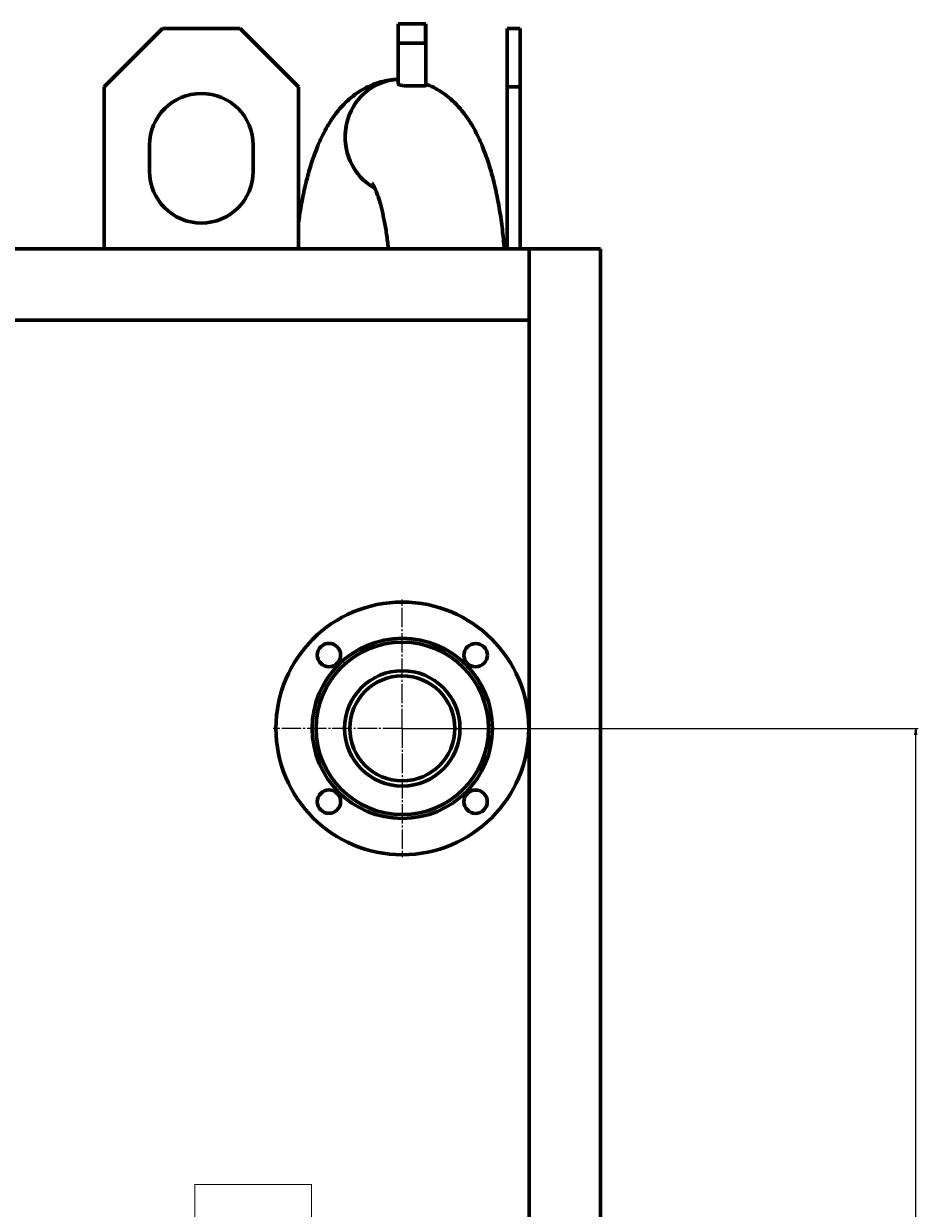
# Model space of a CAD drawing. Units: millimetres. Extents: x -5853 to 1922, y -2777 to 2226.
# Drawn here: x -4238 to -3548, y 1310 to 2224 of the extents above; entities that cross this region are included whole.
import ezdxf

# ---------------------------------------------------------------- set-up
doc = ezdxf.new("R2010")
doc.units = ezdxf.units.MM
for name, pattern in [('K5LT_AXLED', [19.5, 15, -1.5, 1.5, -1.5]), ('K5LT_BASIC', [0]), ('K5LT_THIN', [0])]:
    doc.linetypes.add(name, pattern=pattern)
doc.styles.add('KDIMTEXTSTYLE', font='GOST_AU.SHX', dxfattribs={"width": 0.96, "oblique": 15, "height": 5})
doc.dimstyles.new('KDIMSTYLE (1.00)', dxfattribs={"dimtxt": 5, "dimasz": 1, "dimexe": 2, "dimexo": 0, "dimgap": 1, "dimtad": 1, "dimtxsty": 'KDIMTEXTSTYLE', "dimsah": 1, "dimcen": 0, "dimdle": 1, "dimadec": 0, "dimazin": 0, "dimtfac": 0.667, "dimtmove": 0, "dimatfit": 3, "dimfxl": 1, "dimtvp": 1, "dimtolj": 1, "dimtzin": 0, "dimarcsym": 0})

# ---------------------------------------------------------------- blocks, each defined once
blk = doc.blocks.new('KDIMARROW_01')
blk.add_hatch(color=0).paths.add_polyline_path([(0, 0), (-5, 0.66), (-4.5, 0), (-5, -0.66)])
at = {"color": 0, "linetype": 'K5LT_THIN', "lineweight": 18}
for p, q in [((-4.5, 0), (-5, 0.66)), ((-5, 0.66), (0, 0)), ((0, 0), (-5, -0.66)), ((-5, -0.66), (-4.5, 0)), ((0, 0), (-1, 0))]:
    blk.add_line(p, q, dxfattribs=at)
blk = doc.blocks.new('U18')
at = {"color": 30, "linetype": 'K5LT_AXLED', "lineweight": 18, "true_color": 0xff8000}
for q in [(-3946, 1779.5), (-4045.5, 1680), (-3946, 1580.5), (-3846.5, 1680)]:
    blk.add_line((-3946, 1680), q, dxfattribs=at)

msp = doc.modelspace()

# ---------------------------------------------------------------- linework, layer by layer
at = {"color": 5, "linetype": 'K5LT_BASIC', "lineweight": 60, "true_color": 0x0000ff}
for p, q in [((-3949.088, 2177.547), (-3949.088, 2223.837)), ((-3949.088, 2223.837), (-3928.957, 2223.837)), ((-3928.957, 2223.837), (-3949.016, 2223.837)), ((-3928.957, 2223.837), (-3949.016, 2223.837)), ((-3928.957, 2223.837), (-3927.788, 2223.837)), ((-3928.193, 2223.837), (-3928.957, 2223.837)), ((-3928.193, 2223.837), (-3928.957, 2223.837)), ((-3927.788, 2176.312), (-3927.788, 2223.837)), ((-4176, 2175), (-4131, 2220)), ((-4131, 2220), (-4071, 2220)), ((-4071, 2220), (-4026, 2175)), ((-3855, 2220), (-3865, 2220)), ((-3865, 2175), (-3865, 2220)), ((-3855, 2175), (-3855, 2220)), ((-3949.088, 2208.837), (-3927.788, 2208.837)), ((-3949.088, 2177.548), (-3949.088, 2177.548)), ((-4176, 2050), (-4176, 2175)), ((-4026, 2175), (-4026, 2050)), ((-3855, 2175), (-3865, 2175)), ((-3865, 2050), (-3865, 2175)), ((-3855, 2050), (-3855, 2175)), ((-4141, 2110), (-4141, 2130)), ((-4061, 2130), (-4061, 2110)), ((-3969.092, 2100.569), (-3969.116, 2100.606)), ((-3793.245, 2050), (-5418, 2050)), ((-3848.245, 20), (-3848.245, 2050)), ((-3793.245, 20), (-3793.245, 2050)), ((-3848.245, 1995), (-5363, 1995))]:
    msp.add_line(p, q, dxfattribs=at)
at = {"color": 7, "linetype": 'K5LT_THIN', "lineweight": 18}
for p, q in [((-3948.088, 2208.837), (-3948.088, 2223.837)), ((-3928.788, 2208.837), (-3928.788, 2223.837))]:
    msp.add_line(p, q, dxfattribs=at)
at = {"color": 5, "linetype": 'K5LT_BASIC', "true_color": 0x0000ff, "const_width": 0.6}
msp.add_lwpolyline([(-4016.01, 1297.901), (-4016.01, 1328), (-4106.01, 1328), (-4106.01, 1297.901)], dxfattribs=at)
at = {"color": 5, "linetype": 'K5LT_BASIC', "lineweight": 60, "true_color": 0x0000ff}
for centre, radius in [((-3946, 1680), 97.5), ((-3946, 1680), 69.5), ((-3946, 1680), 66.5), ((-4002.545, 1736.592), 9), ((-3889.408, 1736.545), 9), ((-3946, 1680), 44.5), ((-3946, 1680), 40.5), ((-4002.592, 1623.455), 9), ((-3889.455, 1623.408), 9)]:
    msp.add_circle(centre, radius, dxfattribs=at)
for centre, start, end in [((-4101, 2130), 0, 180), ((-4101, 2110), 180, 0)]:
    msp.add_arc(centre, 40, start, end, dxfattribs=at)
for major_axis, start_param, end_param in [((0, 44.5), 0.0316234, 2.6651059), ((0, -44.5), -3.1099693, -1.5707963), ((0, -44.5), -1.5707963, -0.4764867)]:
    msp.add_ellipse((-3947.75, 2136.411), major_axis=major_axis, ratio=0.9506006, start_param=start_param, end_param=end_param, dxfattribs=at)
for points, knots in [([(-4026, 2070.291), (-4025.56, 2073.548), (-4024.354, 2081.598), (-4022.035, 2093.905), (-4018.922, 2106.837), (-4015.354, 2118.695), (-4011.573, 2128.864), (-4007.665, 2137.544), (-4003.661, 2145.028), (-3999.176, 2152.033), (-3994.132, 2158.521), (-3988.602, 2164.285), (-3982.761, 2169.16), (-3976.721, 2173.136), (-3970.521, 2176.265), (-3964.191, 2178.59), (-3957.775, 2180.136), (-3952.711, 2180.751), (-3949.82, 2180.877), (-3949.088, 2180.895)], [0, 0, 0, 0, 1.1594935, 2.903706, 4.6155458, 6.2880867, 7.9093262, 9.2010647, 10.4437244, 11.6863841, 12.9267157, 14.0984769, 15.1712032, 16.165307, 17.1017385, 17.9960637, 18.8633346, 19.7120908, 20, 20, 20, 20]), ([(-3949.088, 2177.548), (-3949.088, 2177.508), (-3949.073, 2177.368), (-3948.95, 2177.122), (-3948.72, 2176.932), (-3948.561, 2176.836)], [0, 0, 0, 0, 0.9209745, 3.2767619, 6, 6, 6, 6]), ([(-3948.561, 2176.836), (-3948.437, 2176.761), (-3948.142, 2176.618), (-3947.566, 2176.429), (-3946.85, 2176.265), (-3946, 2176.131), (-3945.025, 2176.024), (-3943.943, 2175.944), (-3942.773, 2175.888), (-3941.543, 2175.852), (-3940.279, 2175.83), (-3939, 2175.818), (-3937.721, 2175.812), (-3936.457, 2175.809), (-3935.228, 2175.809), (-3934.054, 2175.809), (-3932.956, 2175.811), (-3931.949, 2175.816), (-3931.049, 2175.825), (-3930.259, 2175.841), (-3929.577, 2175.866), (-3928.999, 2175.904), (-3928.527, 2175.956), (-3928.166, 2176.026), (-3927.925, 2176.114), (-3927.809, 2176.211), (-3927.788, 2176.281), (-3927.788, 2176.312)], [0, 0, 0, 0, 1.1357022, 2.2919792, 3.4688308, 4.6722337, 5.881613, 7.1029454, 8.3302543, 9.5486538, 10.7521675, 11.939411, 13.1252701, 14.305697, 15.482076, 16.6450856, 17.7987739, 18.9238711, 20.0296986, 21.0973435, 22.1460753, 23.1857324, 24.2352279, 25.2826027, 26.3180186, 27.2987019, 28, 28, 28, 28]), ([(-3867.328, 2050), (-3867.737, 2055.099), (-3868.753, 2065.273), (-3870.837, 2079.962), (-3873.465, 2093.905), (-3876.578, 2106.837), (-3880.146, 2118.695), (-3883.927, 2128.864), (-3887.835, 2137.544), (-3891.839, 2145.028), (-3896.324, 2152.033), (-3901.368, 2158.521), (-3906.898, 2164.285), (-3912.739, 2169.16), (-3918.779, 2173.136), (-3923.856, 2175.698), (-3926.895, 2176.926), (-3927.788, 2177.261)], [3.1806669, 3.1806669, 3.1806669, 3.1806669, 4.654998, 6.1583671, 7.6372575, 9.0886997, 10.5068208, 11.8814444, 12.9766892, 14.0303209, 15.0839526, 16.1356103, 17.1291282, 18.0386761, 18.8815611, 19.6755467, 20, 20, 20, 20]), ([(-3956.698, 2050), (-3956.857, 2051.526), (-3957.46, 2056.895), (-3958.706, 2065.631), (-3960.575, 2075.487), (-3962.622, 2083.914), (-3964.453, 2089.918), (-3965.879, 2093.848), (-3966.906, 2096.352), (-3967.783, 2098.248), (-3968.508, 2099.63), (-3969.013, 2100.464), (-3969.129, 2100.626), (-3969.113, 2100.601)], [4.5017039, 4.5017039, 4.5017039, 4.5017039, 5.1440414, 6.7856399, 8.3815966, 9.9230976, 11.3986356, 12.2693979, 13.0058749, 13.7481293, 14.4887304, 15.2293314, 16, 16, 16, 16])]:
    msp.add_open_spline(points, degree=3, knots=knots, dxfattribs=at)

# ---------------------------------------------------------------- block references
msp.add_blockref('U18', (0, 0))

# ---------------------------------------------------------------- dimensions: what is measured, and where the dimension line sits
at = {"color": 7}
msp.add_linear_dim(base=(-3550, 1680), p1=(-3832, 0), p2=(-3946, 1680), angle=90, location=(-3550, 840), text='\\H5.0;\\W0.965;\\Q15;\\Q15;\\H100.00;1680\\H5.0;\\W0.965;\\Q15;', dimstyle='KDIMSTYLE (1.00)', override={"dimexo": 0, "dimblk1": 'KDIMARROW_01', "dimblk2": 'KDIMARROW_01', "dimse1": 0, "dimse2": 0, "dimclrt": 7, "dimtolj": 1}, dxfattribs=at).render()

doc.saveas('drawing.dxf')
